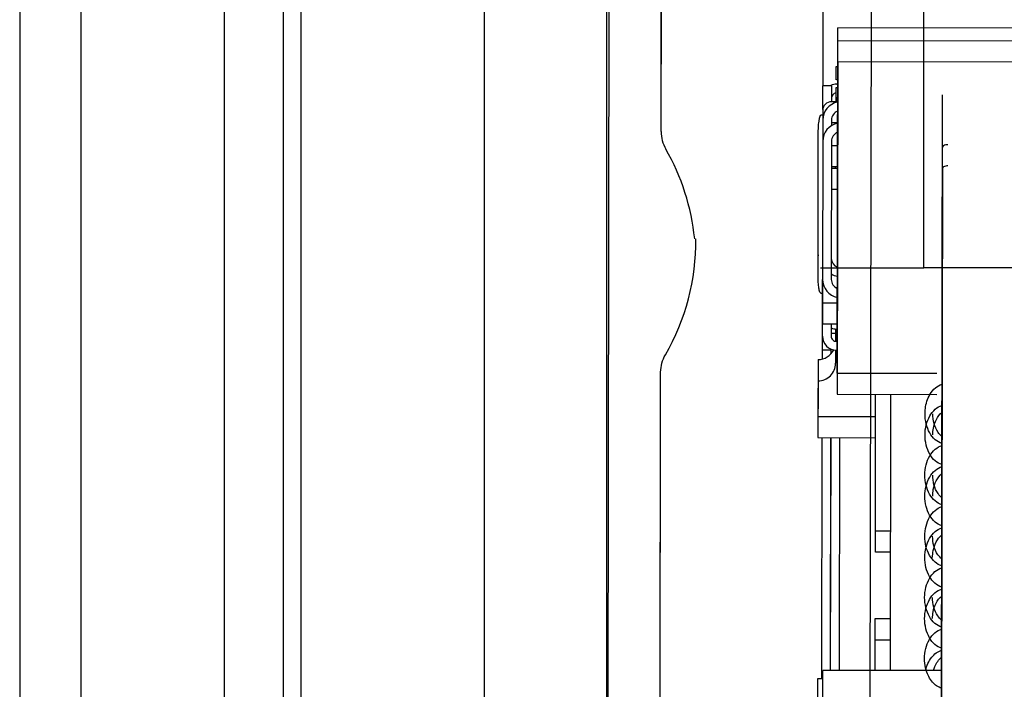
# Paper-space layout '177R0621_4_4' of a CAD drawing. Units: millimetres. Extents: x 0 to 841, y 0 to 594.
# Drawn here: x 302 to 314, y 391 to 399 of the extents above; entities that cross this region are included whole.
import ezdxf

# ---------------------------------------------------------------- set-up
doc = ezdxf.new("R2010")
doc.units = ezdxf.units.MM
doc.header["$LTSCALE"] = 46.255
doc.layers.get('0').update_dxf_attribs({"linetype": 'CONTINUOUS'})
for name, color, linetype in [('02___PRT_ALL_AXES', 7, 'CONTINUOUS'), ('2D_ITEMS', 7, 'CONTINUOUS'), ('DATUM', 7, 'CONTINUOUS'), ('DRAFTS', 7, 'CONTINUOUS'), ('ECAD_KF12_1H346-PIP_______H131', 7, 'CONTINUOUS'), ('NOTES', 7, 'CONTINUOUS'), ('ROUNDS', 7, 'CONTINUOUS')]:
    doc.layers.add(name, color=color, linetype=linetype)

psp = doc.layouts.new('177R0621_4_4')

# ---------------------------------------------------------------- linework, layer by layer
at = {"color": 2, "linetype": 'CONTINUOUS'}
for p, q in [((312.044, 417.808), (311.952, 361.334)), ((312.619, 395.737), (312.619, 403.737)), ((311.434, 395.739), (312.619, 395.737)), ((335.819, 395.737), (312.619, 395.737))]:
    psp.add_line(p, q, dxfattribs=at)
at = {"color": 3, "linetype": 'CONTINUOUS'}
for p, q in [((311.468, 401.614), (311.462, 397.822)), ((308.991, 388.843), (308.991, 400.001)), ((309.015, 400.001), (308.997, 388.843)), ((309.016, 400.001), (308.997, 388.843)), ((311.622, 397.839), (311.632, 397.839)), ((311.561, 397.429), (311.561, 397.365)), ((311.407, 395.889), (311.41, 397.289)), ((311.561, 397.187), (311.559, 395.607)), ((311.407, 395.647), (311.41, 397.047)), ((311.458, 395.607), (311.458, 395.339)), ((311.458, 395.339), (311.458, 395.097)), ((311.458, 395.339), (311.628, 395.339)), ((311.458, 395.097), (311.628, 395.097)), ((311.457, 394.699), (311.457, 394.957)), ((311.609, 394.989), (311.558, 394.989)), ((311.617, 395.039), (311.628, 395.039)), ((311.457, 394.699), (311.457, 394.797)), ((311.617, 394.797), (311.627, 394.797)), ((311.451, 391.039), (311.455, 393.797)), ((311.451, 391.039), (311.456, 393.797))]:
    psp.add_line(p, q, dxfattribs=at)
at = {"color": 7, "linetype": 'CONTINUOUS'}
for p, q in [((311.626, 394.535), (311.633, 398.485)), ((325.233, 398.462), (311.633, 398.485)), ((325.233, 398.312), (311.633, 398.335)), ((311.633, 398.093), (311.626, 394.293)), ((325.233, 398.07), (311.633, 398.093)), ((311.612, 398.039), (311.612, 397.89)), ((311.632, 398.039), (311.612, 398.039)), ((311.562, 397.822), (311.462, 397.822)), ((311.612, 397.797), (311.612, 397.648)), ((311.632, 397.797), (311.612, 397.797)), ((311.622, 397.687), (311.621, 397.639)), ((311.445, 397.489), (311.461, 397.489)), ((311.461, 397.429), (311.461, 397.187)), ((311.461, 397.187), (311.459, 395.607)), ((311.606, 396.879), (311.606, 396.897)), ((311.606, 396.879), (311.606, 396.897)), ((311.458, 395.447), (311.442, 395.447)), ((311.608, 395.039), (311.607, 394.898)), ((311.609, 395.039), (311.608, 394.897)), ((311.617, 394.897), (311.627, 394.897)), ((311.557, 394.797), (311.457, 394.797)), ((311.557, 394.761), (311.557, 394.81)), ((311.557, 394.76), (311.557, 394.797)), ((311.608, 394.797), (311.607, 394.647)), ((311.407, 394.689), (311.406, 394.039)), ((311.407, 394.447), (311.406, 393.797)), ((312.063, 392.728), (312.066, 394.292)), ((312.063, 392.486), (312.066, 394.292)), ((311.406, 394.039), (312.066, 394.038)), ((311.406, 393.797), (312.066, 393.796)), ((311.551, 391.135), (311.555, 393.797)), ((311.551, 391.135), (311.556, 393.797)), ((311.653, 391.134), (311.658, 393.796)), ((311.654, 391.134), (311.658, 393.796)), ((312.234, 392.728), (312.063, 392.728)), ((312.233, 392.486), (312.063, 392.486)), ((312.061, 391.134), (312.062, 391.728)), ((312.062, 391.728), (312.232, 391.728)), ((312.061, 391.134), (312.062, 391.486)), ((312.062, 391.486), (312.232, 391.486)), ((312.821, 391.133), (311.461, 391.135)), ((311.401, 391.039), (311.4, 390.389)), ((311.461, 391.039), (311.401, 391.039))]:
    psp.add_line(p, q, dxfattribs=at)
for centre, radius, start, end in [((311.612, 397.789), 0.102, 78.0587, 89.9064), ((311.671, 397.428), 0.21, 100.8021, 179.9064), ((311.622, 397.679), 0.06, 99.2203, 179.9064), ((311.612, 397.547), 0.102, 78.2837, 89.9064), ((311.612, 397.789), 0.102, 275.5527, 281.7724), ((311.671, 397.186), 0.21, 100.9127, 179.9064), ((311.669, 395.606), 0.21, 179.9064, 258.9002), ((311.669, 395.848), 0.21, 238.4002, 259.0108), ((311.617, 394.957), 0.06, 179.9064, 269.9064), ((311.407, 394.889), 0.2, 269.9037, 333.8841), ((311.407, 394.647), 0.2, 269.9037, 359.9087)]:
    psp.add_arc(centre, radius, start, end, dxfattribs=at)
at = {"color": 3, "linetype": 'CONTINUOUS'}
for centre, radius, start, end in [((311.622, 397.679), 0.16, 89.9064, 115.7472), ((311.671, 397.428), 0.11, 111.1953, 179.9064), ((311.671, 397.186), 0.11, 111.4199, 179.9064), ((312.548, 395.887), 1.141, 179.9072, 180.6352), ((311.669, 395.848), 0.11, 181.5178, 248.6176), ((311.669, 395.606), 0.11, 179.9064, 248.393), ((311.617, 395.199), 0.16, 247.8339, 269.9064), ((311.617, 394.957), 0.16, 179.9064, 269.9064)]:
    psp.add_arc(centre, radius, start, end, dxfattribs=at)
for points, knots in [([(311.41, 397.289), (311.41, 397.314), (311.411, 397.361), (311.419, 397.425), (311.426, 397.463), (311.438, 397.489), (311.445, 397.489)], [0, 0, 0, 0, 0.370174, 0.685799, 0.902314, 1, 1, 1, 1]), ([(311.442, 395.447), (311.435, 395.447), (311.423, 395.472), (311.416, 395.511), (311.409, 395.575), (311.407, 395.621), (311.407, 395.647)], [0, 0, 0, 0, 0.097686, 0.314201, 0.629826, 1, 1, 1, 1])]:
    psp.add_open_spline(points, degree=3, knots=knots, dxfattribs=at)
at = {"layer": '02___PRT_ALL_AXES', "color": 3, "linetype": 'CONTINUOUS'}
for p, q in [((311.56, 396.879), (311.631, 396.879)), ((311.56, 396.637), (311.63, 396.637)), ((311.458, 395.339), (311.458, 395.607)), ((311.458, 395.097), (311.458, 395.339))]:
    psp.add_line(p, q, dxfattribs=at)
at = {"layer": '2D_ITEMS', "color": 7, "linetype": 'CONTINUOUS'}
for p, q in [((309.611, 397.538), (309.615, 400)), ((309.611, 397.296), (309.616, 400)), ((309.597, 388.842), (309.606, 394.545)), ((309.597, 388.842), (309.606, 394.303))]:
    psp.add_line(p, q, dxfattribs=at)
for centre, start, end in [((307.409, 395.803), 5.8919, 29.8336), ((307.409, 396.045), 329.9793, 0.5469)]:
    psp.add_arc(centre, 2.6, start, end, dxfattribs=at)
for points in [[(309.611, 397.296), (309.611, 397.228), (309.63, 397.157), (309.664, 397.097)], [(309.606, 394.545), (309.607, 394.614), (309.626, 394.685), (309.66, 394.745)]]:
    psp.add_open_spline(points, degree=3, dxfattribs=at)
at = {"layer": 'DATUM', "color": 7, "linetype": 'CONTINUOUS'}
for p, q in [((305.291, 207.761), (305.291, 513.389)), ((302.971, 513.259), (302.971, 207.959)), ((304.611, 513.259), (304.611, 207.959))]:
    psp.add_line(p, q, dxfattribs=at)
at = {"layer": 'DRAFTS', "color": 7, "linetype": 'CONTINUOUS'}
psp.add_line((311.455, 387.835), (311.461, 391.135), dxfattribs=at)
at = {"layer": 'ECAD_KF12_1H346-PIP_______H131', "color": 7, "linetype": 'CONTINUOUS'}
psp.add_line((312.236, 394.292), (312.231, 391.134), dxfattribs=at)
for points, knots in [([(312.688, 394.291), (312.705, 394.319), (312.744, 394.368), (312.799, 394.399), (312.826, 394.408)], [0, 0, 0, 0, 0.528426, 1, 1, 1, 1]), ([(312.631, 394.069), (312.631, 394.089), (312.636, 394.166), (312.659, 394.242), (312.688, 394.291)], [0, 0, 0, 0, 0.260355, 1, 1, 1, 1]), ([(312.631, 393.827), (312.631, 393.866), (312.64, 393.942), (312.68, 394.044), (312.742, 394.124), (312.798, 394.157), (312.826, 394.165)], [0, 0, 0, 0, 0.281191, 0.546876, 0.786596, 1, 1, 1, 1]), ([(312.825, 393.73), (312.797, 393.738), (312.741, 393.771), (312.679, 393.851), (312.64, 393.954), (312.631, 394.03), (312.631, 394.069)], [0, 0, 0, 0, 0.213358, 0.453045, 0.71875, 1, 1, 1, 1]), ([(312.72, 393.827), (312.72, 393.853), (312.728, 393.946), (312.772, 394.042), (312.825, 394.085)], [0, 0, 0, 0, 0.273119, 1, 1, 1, 1]), ([(312.825, 393.809), (312.808, 393.823), (312.744, 393.895), (312.72, 393.995), (312.72, 394.069)], [0, 0, 0, 0, 0.226934, 1, 1, 1, 1]), ([(312.825, 393.488), (312.797, 393.496), (312.741, 393.529), (312.679, 393.609), (312.64, 393.712), (312.631, 393.788), (312.631, 393.827)], [0, 0, 0, 0, 0.213404, 0.453124, 0.718809, 1, 1, 1, 1]), ([(312.63, 393.369), (312.63, 393.408), (312.639, 393.484), (312.679, 393.587), (312.741, 393.666), (312.797, 393.699), (312.825, 393.708)], [0, 0, 0, 0, 0.28125, 0.546955, 0.786642, 1, 1, 1, 1]), ([(312.63, 393.127), (312.63, 393.166), (312.639, 393.242), (312.679, 393.344), (312.741, 393.424), (312.797, 393.457), (312.825, 393.465)], [0, 0, 0, 0, 0.281191, 0.546876, 0.786596, 1, 1, 1, 1]), ([(312.824, 393.03), (312.796, 393.038), (312.74, 393.071), (312.678, 393.151), (312.638, 393.254), (312.63, 393.33), (312.63, 393.369)], [0, 0, 0, 0, 0.213358, 0.453045, 0.71875, 1, 1, 1, 1]), ([(312.719, 393.127), (312.719, 393.153), (312.727, 393.246), (312.771, 393.342), (312.824, 393.385)], [0, 0, 0, 0, 0.273119, 1, 1, 1, 1]), ([(312.824, 393.109), (312.807, 393.123), (312.743, 393.195), (312.719, 393.295), (312.719, 393.369)], [0, 0, 0, 0, 0.226934, 1, 1, 1, 1]), ([(312.824, 392.788), (312.795, 392.796), (312.74, 392.829), (312.678, 392.909), (312.638, 393.012), (312.63, 393.088), (312.63, 393.127)], [0, 0, 0, 0, 0.213404, 0.453124, 0.718809, 1, 1, 1, 1]), ([(312.629, 392.669), (312.629, 392.708), (312.638, 392.784), (312.677, 392.887), (312.74, 392.966), (312.796, 392.999), (312.824, 393.008)], [0, 0, 0, 0, 0.28125, 0.546955, 0.786642, 1, 1, 1, 1]), ([(312.629, 392.427), (312.629, 392.466), (312.638, 392.542), (312.677, 392.644), (312.739, 392.724), (312.795, 392.757), (312.824, 392.765)], [0, 0, 0, 0, 0.281191, 0.546876, 0.786596, 1, 1, 1, 1]), ([(312.718, 392.427), (312.718, 392.453), (312.726, 392.546), (312.77, 392.642), (312.823, 392.685)], [0, 0, 0, 0, 0.273119, 1, 1, 1, 1]), ([(312.823, 392.33), (312.795, 392.338), (312.739, 392.371), (312.677, 392.451), (312.637, 392.554), (312.628, 392.63), (312.629, 392.669)], [0, 0, 0, 0, 0.213358, 0.453045, 0.71875, 1, 1, 1, 1]), ([(312.823, 392.409), (312.806, 392.423), (312.742, 392.495), (312.718, 392.595), (312.718, 392.669)], [0, 0, 0, 0, 0.226934, 1, 1, 1, 1]), ([(312.823, 392.088), (312.794, 392.096), (312.738, 392.129), (312.677, 392.209), (312.637, 392.312), (312.628, 392.388), (312.629, 392.427)], [0, 0, 0, 0, 0.213404, 0.453124, 0.718809, 1, 1, 1, 1]), ([(312.627, 391.969), (312.627, 392.008), (312.637, 392.084), (312.676, 392.187), (312.738, 392.266), (312.795, 392.299), (312.823, 392.308)], [0, 0, 0, 0, 0.28125, 0.546955, 0.786642, 1, 1, 1, 1]), ([(312.627, 391.727), (312.627, 391.766), (312.637, 391.842), (312.676, 391.944), (312.738, 392.024), (312.794, 392.057), (312.823, 392.065)], [0, 0, 0, 0, 0.281191, 0.546876, 0.786596, 1, 1, 1, 1]), ([(312.822, 391.63), (312.794, 391.638), (312.737, 391.671), (312.676, 391.751), (312.636, 391.854), (312.627, 391.93), (312.627, 391.969)], [0, 0, 0, 0, 0.213358, 0.453045, 0.71875, 1, 1, 1, 1]), ([(312.717, 391.727), (312.717, 391.753), (312.725, 391.846), (312.769, 391.942), (312.822, 391.985)], [0, 0, 0, 0, 0.273119, 1, 1, 1, 1]), ([(312.821, 391.709), (312.805, 391.723), (312.741, 391.795), (312.717, 391.895), (312.717, 391.969)], [0, 0, 0, 0, 0.226934, 1, 1, 1, 1]), ([(312.821, 391.388), (312.793, 391.396), (312.737, 391.429), (312.676, 391.509), (312.636, 391.612), (312.627, 391.688), (312.627, 391.727)], [0, 0, 0, 0, 0.213404, 0.453124, 0.718809, 1, 1, 1, 1]), ([(312.626, 391.269), (312.626, 391.308), (312.635, 391.384), (312.675, 391.487), (312.737, 391.566), (312.793, 391.599), (312.822, 391.608)], [0, 0, 0, 0, 0.28125, 0.546955, 0.786642, 1, 1, 1, 1]), ([(312.638, 391.134), (312.651, 391.187), (312.691, 391.285), (312.777, 391.352), (312.821, 391.365)], [0, 0, 0, 0, 0.543199, 1, 1, 1, 1]), ([(312.646, 391.132), (312.643, 391.143), (312.631, 391.188), (312.626, 391.234), (312.626, 391.269)], [0, 0, 0, 0, 0.245869, 1, 1, 1, 1]), ([(312.73, 391.133), (312.734, 391.149), (312.753, 391.205), (312.787, 391.258), (312.821, 391.285)], [0, 0, 0, 0, 0.270071, 1, 1, 1, 1]), ([(312.821, 390.93), (312.78, 390.942), (312.702, 391), (312.66, 391.085), (312.646, 391.132)], [0, 0, 0, 0, 0.459672, 1, 1, 1, 1])]:
    psp.add_open_spline(points, degree=3, knots=knots, dxfattribs=at)
at = {"layer": 'NOTES', "color": 7, "linetype": 'CONTINUOUS'}
for p, q in [((302.271, 513.559), (302.271, 207.659)), ((305.291, 207.761), (305.291, 513.389)), ((305.491, 207.761), (305.491, 513.389)), ((307.591, 207.761), (307.591, 513.389))]:
    psp.add_line(p, q, dxfattribs=at)
at = {"layer": 'ROUNDS', "color": 3, "linetype": 'CONTINUOUS'}
for p, q in [((311.461, 397.549), (311.462, 397.822)), ((311.632, 397.639), (311.561, 397.639)), ((311.461, 397.539), (311.461, 397.429)), ((311.631, 397.397), (311.561, 397.397)), ((311.561, 397.139), (311.631, 397.139)), ((311.561, 396.897), (311.631, 396.897)), ((311.457, 394.957), (311.458, 395.097))]:
    psp.add_line(p, q, dxfattribs=at)
at = {"layer": 'ROUNDS', "color": 7, "linetype": 'CONTINUOUS'}
for p, q in [((311.562, 397.822), (311.561, 397.639)), ((312.82, 390.725), (312.832, 397.716)), ((312.831, 396.874), (312.82, 390.464)), ((311.558, 395.097), (311.557, 394.957)), ((311.626, 394.535), (312.766, 394.533)), ((311.626, 394.293), (312.766, 394.291))]:
    psp.add_line(p, q, dxfattribs=at)
at = {"layer": 'ROUNDS', "color": 3, "linetype": 'CONTINUOUS'}
psp.add_arc((311.561, 397.539), 0.1, 89.9064, 179.9064, dxfattribs=at)
at = {"layer": 'ROUNDS', "color": 7, "linetype": 'CONTINUOUS'}
for points in [[(312.891, 397.147), (312.883, 397.147), (312.861, 397.145), (312.831, 397.132), (312.831, 397.116)], [(312.891, 396.905), (312.883, 396.905), (312.861, 396.903), (312.831, 396.89), (312.831, 396.874)]]:
    psp.add_open_spline(points, degree=3, knots=[0, 0, 0, 0, 0.33011, 1, 1, 1, 1], dxfattribs=at)

doc.saveas('drawing.dxf')
